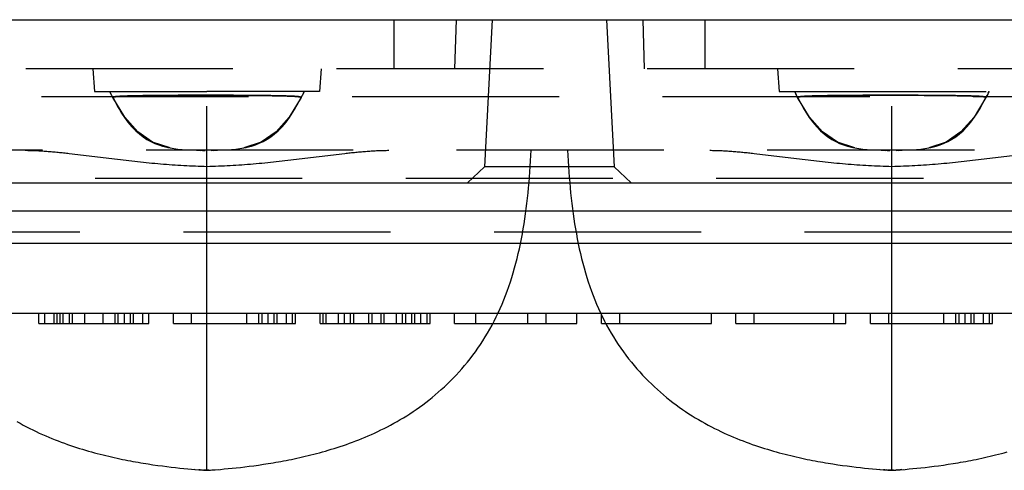
# Model space of a CAD drawing. Units: millimetres. Extents: x 5381 to 5762, y -5589 to -5317.
# Drawn here: x 5454 to 5484, y -5507 to -5493 of the extents above; entities that cross this region are included whole.
import ezdxf

# ---------------------------------------------------------------- set-up
doc = ezdxf.new("R2010")
doc.units = ezdxf.units.MM
doc.linetypes.add('HIDDEN', pattern=[9.525, 6.35, -3.175])
doc.layers.add('DEFAULT_2', color=8, linetype='HIDDEN')

msp = doc.modelspace()

# ---------------------------------------------------------------- linework, layer by layer
at = {"color": 7, "linetype": 'Continuous'}
for p, q in [((5420.099, -5493.051), (5519.575, -5493.051)), ((5419.837, -5498.051), (5519.837, -5498.051)), ((5509.74, -5498.912), (5429.934, -5498.912)), ((5430.072, -5499.899), (5509.602, -5499.899)), ((5509.602, -5502.051), (5430.072, -5502.051)), ((5459.337, -5506.851), (5459.337, -5502.051)), ((5469.181, -5502.351), (5469.181, -5502.051)), ((5469.743, -5502.351), (5469.743, -5502.051)), ((5470.681, -5502.351), (5470.681, -5502.051)), ((5471.415, -5502.051), (5471.465, -5502.156)), ((5471.431, -5502.351), (5471.431, -5502.085)), ((5471.465, -5502.156), (5471.528, -5502.282)), ((5480.337, -5506.851), (5480.337, -5502.051)), ((5468.11, -5502.351), (5470.681, -5502.351)), ((5471.431, -5502.351), (5471.564, -5502.351)), ((5457.682, -5506.679), (5457.827, -5506.7)), ((5457.827, -5506.7), (5457.97, -5506.719)), ((5457.97, -5506.719), (5458.109, -5506.737)), ((5460.634, -5506.728), (5460.775, -5506.71)), ((5460.775, -5506.71), (5460.919, -5506.69)), ((5460.919, -5506.69), (5461.066, -5506.668)), ((5461.066, -5506.668), (5461.216, -5506.645)), ((5478.682, -5506.679), (5478.827, -5506.7)), ((5478.827, -5506.7), (5478.97, -5506.719)), ((5478.97, -5506.719), (5479.109, -5506.737)), ((5481.634, -5506.728), (5481.775, -5506.71)), ((5481.775, -5506.71), (5481.919, -5506.69)), ((5481.919, -5506.69), (5482.066, -5506.668)), ((5482.066, -5506.668), (5482.216, -5506.645)), ((5458.109, -5506.737), (5458.244, -5506.753)), ((5458.244, -5506.753), (5458.376, -5506.768)), ((5458.376, -5506.768), (5458.504, -5506.782)), ((5458.504, -5506.782), (5458.628, -5506.795)), ((5458.628, -5506.795), (5458.747, -5506.806)), ((5458.747, -5506.806), (5458.864, -5506.817)), ((5458.864, -5506.817), (5459.102, -5506.834)), ((5458.944, -5506.821), (5458.969, -5506.823)), ((5458.977, -5506.826), (5459.085, -5506.835)), ((5459.085, -5506.835), (5459.231, -5506.845)), ((5459.102, -5506.834), (5459.178, -5506.841)), ((5459.311, -5506.85), (5459.335, -5506.851)), ((5459.394, -5506.848), (5459.426, -5506.846)), ((5459.426, -5506.846), (5459.589, -5506.835)), ((5459.441, -5506.846), (5459.488, -5506.842)), ((5459.488, -5506.841), (5459.577, -5506.834)), ((5459.577, -5506.834), (5459.753, -5506.822)), ((5459.589, -5506.835), (5459.697, -5506.826)), ((5459.753, -5506.822), (5459.868, -5506.811)), ((5459.868, -5506.811), (5459.986, -5506.8)), ((5459.986, -5506.8), (5460.108, -5506.788)), ((5460.108, -5506.788), (5460.233, -5506.775)), ((5460.233, -5506.775), (5460.363, -5506.761)), ((5460.363, -5506.761), (5460.497, -5506.745)), ((5460.497, -5506.745), (5460.634, -5506.728)), ((5479.109, -5506.737), (5479.244, -5506.753)), ((5479.244, -5506.753), (5479.376, -5506.768)), ((5479.376, -5506.768), (5479.504, -5506.782)), ((5479.504, -5506.782), (5479.628, -5506.795)), ((5479.628, -5506.795), (5479.747, -5506.806)), ((5479.747, -5506.806), (5479.864, -5506.817)), ((5479.864, -5506.817), (5480.102, -5506.834)), ((5479.944, -5506.821), (5479.969, -5506.823)), ((5479.977, -5506.826), (5480.085, -5506.835)), ((5480.085, -5506.835), (5480.231, -5506.845)), ((5480.102, -5506.834), (5480.178, -5506.841)), ((5480.311, -5506.85), (5480.335, -5506.851)), ((5480.518, -5506.839), (5480.697, -5506.826)), ((5480.868, -5506.811), (5480.986, -5506.8)), ((5480.986, -5506.8), (5481.108, -5506.788)), ((5481.108, -5506.788), (5481.233, -5506.775)), ((5481.233, -5506.775), (5481.363, -5506.761)), ((5481.363, -5506.761), (5481.497, -5506.745)), ((5481.497, -5506.745), (5481.634, -5506.728))]:
    msp.add_line(p, q, dxfattribs=at)
for points in [[(5461.216, -5506.645), (5461.293, -5506.633), (5461.37, -5506.62), (5461.447, -5506.607), (5461.526, -5506.593), (5461.605, -5506.578), (5461.685, -5506.564), (5461.766, -5506.548), (5461.847, -5506.532), (5461.929, -5506.516), (5462.012, -5506.498), (5462.096, -5506.481), (5462.18, -5506.462), (5462.265, -5506.443), (5462.35, -5506.423), (5462.437, -5506.402), (5462.523, -5506.381), (5462.611, -5506.359), (5462.699, -5506.336), (5462.788, -5506.312), (5462.877, -5506.288), (5462.968, -5506.262), (5463.058, -5506.236), (5463.149, -5506.208), (5463.241, -5506.18), (5463.334, -5506.151), (5463.426, -5506.12), (5463.52, -5506.089), (5463.614, -5506.057), (5463.708, -5506.023), (5463.803, -5505.988), (5463.898, -5505.952), (5463.994, -5505.915), (5464.09, -5505.876), (5464.186, -5505.837), (5464.283, -5505.795), (5464.38, -5505.753), (5464.478, -5505.709), (5464.576, -5505.663), (5464.674, -5505.616), (5464.772, -5505.567), (5464.87, -5505.517), (5464.969, -5505.465), (5465.067, -5505.412), (5465.166, -5505.356), (5465.265, -5505.299), (5465.364, -5505.24), (5465.462, -5505.179), (5465.561, -5505.117), (5465.659, -5505.052), (5465.757, -5504.985), (5465.855, -5504.917), (5465.952, -5504.846), (5466.049, -5504.773), (5466.145, -5504.699), (5466.241, -5504.622), (5466.336, -5504.543), (5466.43, -5504.462), (5466.524, -5504.379), (5466.617, -5504.294), (5466.709, -5504.207), (5466.8, -5504.117), (5466.89, -5504.026), (5466.979, -5503.933), (5467.066, -5503.837), (5467.153, -5503.74), (5467.239, -5503.64), (5467.323, -5503.538), (5467.406, -5503.435), (5467.488, -5503.329), (5467.568, -5503.221), (5467.647, -5503.111), (5467.724, -5502.999), (5467.799, -5502.885), (5467.872, -5502.768), (5467.944, -5502.65), (5468.013, -5502.529), (5468.081, -5502.407), (5468.146, -5502.282), (5468.209, -5502.156), (5468.259, -5502.051)], [(5471.528, -5502.282), (5471.593, -5502.407), (5471.661, -5502.529), (5471.73, -5502.65), (5471.802, -5502.768), (5471.875, -5502.885), (5471.95, -5502.999), (5472.027, -5503.111), (5472.106, -5503.221), (5472.186, -5503.329), (5472.268, -5503.435), (5472.351, -5503.538), (5472.435, -5503.64), (5472.521, -5503.74), (5472.608, -5503.837), (5472.696, -5503.933), (5472.785, -5504.026), (5472.875, -5504.117), (5472.966, -5504.207), (5473.058, -5504.294), (5473.15, -5504.379), (5473.244, -5504.462), (5473.338, -5504.543), (5473.433, -5504.622), (5473.529, -5504.699), (5473.625, -5504.773), (5473.722, -5504.846), (5473.819, -5504.917), (5473.917, -5504.985), (5474.015, -5505.052), (5474.113, -5505.117), (5474.212, -5505.179), (5474.31, -5505.24), (5474.409, -5505.299), (5474.508, -5505.356), (5474.607, -5505.412), (5474.705, -5505.465), (5474.804, -5505.517), (5474.902, -5505.567), (5475.001, -5505.616), (5475.099, -5505.663), (5475.196, -5505.709), (5475.294, -5505.753), (5475.391, -5505.795), (5475.488, -5505.837), (5475.584, -5505.876), (5475.68, -5505.915), (5475.776, -5505.952), (5475.871, -5505.988), (5475.966, -5506.023), (5476.061, -5506.057), (5476.154, -5506.089), (5476.248, -5506.12), (5476.341, -5506.151), (5476.433, -5506.18), (5476.525, -5506.208), (5476.616, -5506.236), (5476.707, -5506.262), (5476.797, -5506.288), (5476.886, -5506.312), (5476.975, -5506.336), (5477.063, -5506.359), (5477.151, -5506.381), (5477.238, -5506.402), (5477.324, -5506.423), (5477.409, -5506.443), (5477.494, -5506.462), (5477.579, -5506.481), (5477.662, -5506.498), (5477.745, -5506.516), (5477.827, -5506.532), (5477.908, -5506.548), (5477.989, -5506.564), (5478.069, -5506.578), (5478.148, -5506.593), (5478.227, -5506.607), (5478.305, -5506.62), (5478.382, -5506.633), (5478.458, -5506.645), (5478.533, -5506.657), (5478.682, -5506.679)], [(5453.508, -5505.356), (5453.607, -5505.412), (5453.705, -5505.465), (5453.804, -5505.517), (5453.902, -5505.567), (5454.001, -5505.616), (5454.099, -5505.663), (5454.196, -5505.709), (5454.294, -5505.753), (5454.391, -5505.795), (5454.488, -5505.837), (5454.584, -5505.876), (5454.68, -5505.915), (5454.776, -5505.952), (5454.871, -5505.988), (5454.966, -5506.023), (5455.061, -5506.057), (5455.154, -5506.089), (5455.248, -5506.12), (5455.341, -5506.151), (5455.433, -5506.18), (5455.525, -5506.208), (5455.616, -5506.236), (5455.707, -5506.262), (5455.797, -5506.288), (5455.886, -5506.312), (5455.975, -5506.336), (5456.063, -5506.359), (5456.151, -5506.381), (5456.238, -5506.402), (5456.324, -5506.423), (5456.409, -5506.443), (5456.494, -5506.462), (5456.579, -5506.481), (5456.662, -5506.498), (5456.745, -5506.516), (5456.827, -5506.532), (5456.908, -5506.548), (5456.989, -5506.564), (5457.069, -5506.578), (5457.148, -5506.593), (5457.227, -5506.607), (5457.305, -5506.62), (5457.382, -5506.633), (5457.458, -5506.645), (5457.533, -5506.657), (5457.682, -5506.679)], [(5482.216, -5506.645), (5482.293, -5506.633), (5482.37, -5506.62), (5482.447, -5506.607), (5482.526, -5506.593), (5482.605, -5506.578), (5482.685, -5506.564), (5482.766, -5506.548), (5482.847, -5506.532), (5482.929, -5506.516), (5483.012, -5506.498), (5483.096, -5506.481), (5483.18, -5506.462), (5483.265, -5506.443), (5483.35, -5506.423), (5483.437, -5506.402), (5483.523, -5506.381), (5483.611, -5506.359), (5483.699, -5506.336), (5483.788, -5506.312), (5483.877, -5506.288)], [(5459.186, -5506.842), (5459.258, -5506.846), (5459.286, -5506.848), (5459.313, -5506.85), (5459.334, -5506.851)], [(5459.233, -5506.846), (5459.275, -5506.848), (5459.311, -5506.85)], [(5459.339, -5506.851), (5459.363, -5506.85), (5459.399, -5506.848)], [(5459.34, -5506.851), (5459.364, -5506.85), (5459.441, -5506.846)], [(5480.186, -5506.842), (5480.258, -5506.846), (5480.286, -5506.848), (5480.313, -5506.85), (5480.334, -5506.851)], [(5480.233, -5506.846), (5480.275, -5506.848), (5480.311, -5506.85)], [(5480.339, -5506.851), (5480.363, -5506.85), (5480.399, -5506.848)], [(5480.34, -5506.851), (5480.364, -5506.85), (5480.441, -5506.846)], [(5480.394, -5506.848), (5480.426, -5506.846), (5480.457, -5506.844), (5480.518, -5506.839)], [(5480.441, -5506.846), (5480.488, -5506.842), (5480.589, -5506.835)], [(5480.605, -5506.832), (5480.753, -5506.822), (5480.868, -5506.811)]]:
    msp.add_lwpolyline(points, dxfattribs=at)
at = {"layer": 'DEFAULT_2', "color": 8, "linetype": 'HIDDEN'}
for p, q in [((5465.067, -5493.051), (5465.067, -5494.551)), ((5466.975, -5493.051), (5466.925, -5494.551)), ((5468.087, -5493.051), (5467.851, -5497.552)), ((5471.587, -5493.051), (5471.823, -5497.552)), ((5472.699, -5493.051), (5472.749, -5494.551)), ((5474.607, -5493.051), (5474.607, -5494.551)), ((5517.285, -5494.551), (5422.389, -5494.551)), ((5455.837, -5494.551), (5455.886, -5495.251)), ((5462.837, -5494.551), (5462.788, -5495.251)), ((5476.837, -5494.551), (5476.886, -5495.251)), ((5508.236, -5495.412), (5431.439, -5495.412)), ((5455.886, -5495.251), (5459.337, -5495.251)), ((5456.351, -5495.251), (5456.412, -5495.359)), ((5456.451, -5495.43), (5456.395, -5495.328)), ((5456.442, -5495.414), (5456.467, -5495.461)), ((5456.467, -5495.461), (5456.519, -5495.558)), ((5459.337, -5495.365), (5459.252, -5495.365)), ((5459.337, -5502.051), (5459.337, -5495.251)), ((5462.788, -5495.251), (5459.337, -5495.251)), ((5459.337, -5495.365), (5459.422, -5495.365)), ((5462.12, -5495.623), (5462.183, -5495.505)), ((5462.183, -5495.505), (5462.223, -5495.43)), ((5462.279, -5495.328), (5462.223, -5495.43)), ((5462.223, -5495.43), (5462.262, -5495.359)), ((5462.323, -5495.251), (5462.262, -5495.359)), ((5462.296, -5495.298), (5462.323, -5495.251)), ((5476.886, -5495.251), (5483.788, -5495.251)), ((5477.351, -5495.251), (5477.412, -5495.359)), ((5477.451, -5495.43), (5477.395, -5495.328)), ((5477.442, -5495.414), (5477.467, -5495.461)), ((5477.467, -5495.461), (5477.519, -5495.558)), ((5480.337, -5495.365), (5480.252, -5495.365)), ((5480.337, -5495.251), (5480.423, -5495.251)), ((5480.337, -5502.051), (5480.337, -5495.251)), ((5480.337, -5495.365), (5480.422, -5495.365)), ((5483.12, -5495.623), (5483.183, -5495.505)), ((5483.183, -5495.505), (5483.223, -5495.43)), ((5483.279, -5495.328), (5483.223, -5495.43)), ((5483.223, -5495.43), (5483.262, -5495.359)), ((5483.323, -5495.251), (5483.262, -5495.359)), ((5483.296, -5495.298), (5483.323, -5495.251)), ((5456.597, -5495.704), (5456.651, -5495.802)), ((5462.077, -5495.704), (5462.12, -5495.623)), ((5482.868, -5496.049), (5482.954, -5495.917)), ((5457.264, -5496.55), (5457.379, -5496.638)), ((5482.298, -5496.636), (5482.412, -5496.548)), ((5511.444, -5497.051), (5428.23, -5497.051)), ((5459.015, -5497.049), (5459.138, -5497.052)), ((5459.015, -5497.049), (5459.124, -5497.051)), ((5459.124, -5497.051), (5459.207, -5497.052)), ((5459.197, -5497.052), (5459.278, -5497.053)), ((5459.468, -5497.052), (5459.55, -5497.051)), ((5459.536, -5497.052), (5459.659, -5497.049)), ((5459.659, -5497.049), (5459.562, -5497.051)), ((5480.015, -5497.049), (5480.138, -5497.052)), ((5480.015, -5497.049), (5480.124, -5497.051)), ((5480.124, -5497.051), (5480.207, -5497.052)), ((5480.197, -5497.052), (5480.278, -5497.053)), ((5480.468, -5497.052), (5480.55, -5497.051)), ((5480.536, -5497.052), (5480.659, -5497.049)), ((5480.659, -5497.049), (5480.562, -5497.051)), ((5467.851, -5497.552), (5467.325, -5498.051)), ((5471.823, -5497.552), (5467.851, -5497.552)), ((5471.823, -5497.552), (5472.349, -5498.051)), ((5509.881, -5497.912), (5429.793, -5497.912)), ((5430.04, -5499.551), (5509.634, -5499.551)), ((5454.181, -5502.351), (5454.181, -5502.051)), ((5454.368, -5502.351), (5454.368, -5502.051)), ((5454.65, -5502.351), (5454.65, -5502.051)), ((5454.743, -5502.351), (5454.743, -5502.051)), ((5454.837, -5502.351), (5454.837, -5502.051)), ((5454.931, -5502.351), (5454.931, -5502.051)), ((5455.118, -5502.351), (5455.118, -5502.051)), ((5455.212, -5502.351), (5455.212, -5502.051)), ((5455.587, -5502.351), (5455.587, -5502.051)), ((5456.15, -5502.351), (5456.15, -5502.051)), ((5456.525, -5502.351), (5456.525, -5502.051)), ((5456.618, -5502.351), (5456.618, -5502.051)), ((5456.806, -5502.351), (5456.806, -5502.051)), ((5456.993, -5502.351), (5456.993, -5502.051)), ((5457.087, -5502.351), (5457.087, -5502.051)), ((5457.368, -5502.351), (5457.368, -5502.051)), ((5457.556, -5502.351), (5457.556, -5502.051)), ((5458.306, -5502.351), (5458.306, -5502.051)), ((5458.868, -5502.351), (5458.868, -5502.051)), ((5460.556, -5502.351), (5460.556, -5502.051)), ((5460.931, -5502.351), (5460.931, -5502.051)), ((5461.025, -5502.351), (5461.025, -5502.051)), ((5461.212, -5502.351), (5461.212, -5502.051)), ((5461.4, -5502.351), (5461.4, -5502.051)), ((5461.493, -5502.351), (5461.493, -5502.051)), ((5461.775, -5502.351), (5461.775, -5502.051)), ((5461.962, -5502.351), (5461.962, -5502.051)), ((5462.056, -5502.351), (5462.056, -5502.051)), ((5462.806, -5502.351), (5462.806, -5502.051)), ((5462.9, -5502.351), (5462.9, -5502.051)), ((5462.993, -5502.351), (5462.993, -5502.051)), ((5463.368, -5502.351), (5463.368, -5502.051)), ((5463.556, -5502.351), (5463.556, -5502.051)), ((5463.743, -5502.351), (5463.743, -5502.051)), ((5463.837, -5502.351), (5463.837, -5502.051)), ((5464.306, -5502.351), (5464.306, -5502.051)), ((5464.4, -5502.351), (5464.4, -5502.051)), ((5464.681, -5502.351), (5464.681, -5502.051)), ((5464.775, -5502.351), (5464.775, -5502.051)), ((5465.15, -5502.351), (5465.15, -5502.051)), ((5465.337, -5502.351), (5465.337, -5502.051)), ((5465.431, -5502.351), (5465.431, -5502.051)), ((5465.618, -5502.351), (5465.618, -5502.051)), ((5465.712, -5502.351), (5465.712, -5502.051)), ((5465.9, -5502.351), (5465.9, -5502.051)), ((5466.087, -5502.351), (5466.087, -5502.051)), ((5466.181, -5502.351), (5466.181, -5502.051)), ((5466.931, -5502.351), (5466.931, -5502.051)), ((5467.587, -5502.351), (5467.587, -5502.051)), ((5471.431, -5502.085), (5471.431, -5502.051)), ((5471.993, -5502.351), (5471.993, -5502.051)), ((5474.806, -5502.351), (5474.806, -5502.051)), ((5475.556, -5502.351), (5475.556, -5502.051)), ((5476.118, -5502.351), (5476.118, -5502.051)), ((5478.556, -5502.351), (5478.556, -5502.051)), ((5478.931, -5502.351), (5478.931, -5502.051)), ((5479.681, -5502.351), (5479.681, -5502.051)), ((5480.243, -5502.351), (5480.243, -5502.051)), ((5481.931, -5502.351), (5481.931, -5502.051)), ((5482.306, -5502.351), (5482.306, -5502.051)), ((5482.4, -5502.351), (5482.4, -5502.051)), ((5482.587, -5502.351), (5482.587, -5502.051)), ((5482.775, -5502.351), (5482.775, -5502.051)), ((5482.868, -5502.351), (5482.868, -5502.051)), ((5483.15, -5502.351), (5483.15, -5502.051)), ((5483.337, -5502.351), (5483.337, -5502.051)), ((5483.431, -5502.351), (5483.431, -5502.051)), ((5454.181, -5502.351), (5457.556, -5502.351)), ((5458.306, -5502.351), (5462.056, -5502.351)), ((5462.806, -5502.351), (5466.181, -5502.351)), ((5466.931, -5502.351), (5468.11, -5502.351)), ((5471.564, -5502.351), (5474.806, -5502.351)), ((5475.556, -5502.351), (5478.931, -5502.351)), ((5479.681, -5502.351), (5483.431, -5502.351)), ((5459.127, -5506.836), (5459.085, -5506.835)), ((5459.178, -5506.841), (5459.205, -5506.843)), ((5459.205, -5506.843), (5459.186, -5506.842)), ((5459.279, -5506.847), (5459.231, -5506.845)), ((5459.321, -5506.85), (5459.286, -5506.848)), ((5459.394, -5506.848), (5459.353, -5506.85)), ((5480.127, -5506.836), (5480.085, -5506.835)), ((5480.178, -5506.841), (5480.205, -5506.843)), ((5480.205, -5506.843), (5480.186, -5506.842)), ((5480.279, -5506.847), (5480.231, -5506.845)), ((5480.321, -5506.85), (5480.286, -5506.848)), ((5480.394, -5506.848), (5480.353, -5506.85)), ((5480.481, -5506.841), (5480.457, -5506.844)), ((5480.538, -5506.839), (5480.528, -5506.837)), ((5480.642, -5506.831), (5480.589, -5506.835))]:
    msp.add_line(p, q, dxfattribs=at)
for points in [[(5458.205, -5496.974), (5457.67, -5496.803), (5457.216, -5496.488), (5456.815, -5496.031), (5456.451, -5495.43)], [(5462.223, -5495.43), (5461.86, -5496.031), (5461.458, -5496.488), (5461.004, -5496.803), (5460.469, -5496.974)], [(5479.205, -5496.974), (5478.67, -5496.803), (5478.216, -5496.488), (5477.815, -5496.031), (5477.451, -5495.43)], [(5483.223, -5495.43), (5482.86, -5496.031), (5482.458, -5496.488), (5482.004, -5496.803), (5481.469, -5496.974)], [(5456.519, -5495.557), (5456.554, -5495.623), (5456.597, -5495.704)], [(5456.651, -5495.802), (5456.72, -5495.918), (5456.807, -5496.05), (5456.914, -5496.193), (5457.035, -5496.334), (5457.153, -5496.452), (5457.264, -5496.55)], [(5461.523, -5496.45), (5461.641, -5496.332), (5461.762, -5496.191), (5461.868, -5496.049), (5461.954, -5495.917), (5462.023, -5495.802), (5462.077, -5495.704)], [(5477.519, -5495.557), (5477.554, -5495.623), (5477.597, -5495.704)], [(5477.597, -5495.704), (5477.651, -5495.802), (5477.72, -5495.918), (5477.807, -5496.05), (5477.914, -5496.193), (5478.035, -5496.334), (5478.153, -5496.452), (5478.264, -5496.55), (5478.379, -5496.638), (5478.498, -5496.716), (5478.619, -5496.783), (5478.738, -5496.838), (5478.858, -5496.884), (5478.976, -5496.921), (5479.065, -5496.944), (5479.141, -5496.961), (5479.205, -5496.974)], [(5482.954, -5495.918), (5483.023, -5495.802), (5483.077, -5495.704), (5483.12, -5495.623)], [(5482.412, -5496.548), (5482.523, -5496.45), (5482.641, -5496.332), (5482.762, -5496.191), (5482.868, -5496.049)], [(5460.703, -5496.919), (5460.821, -5496.882), (5460.94, -5496.836), (5461.058, -5496.781), (5461.179, -5496.714), (5461.298, -5496.636), (5461.412, -5496.548), (5461.523, -5496.45)], [(5457.379, -5496.638), (5457.498, -5496.716), (5457.619, -5496.783), (5457.738, -5496.838), (5457.858, -5496.884), (5457.976, -5496.921), (5458.065, -5496.944), (5458.141, -5496.961), (5458.205, -5496.974)], [(5481.703, -5496.919), (5481.821, -5496.882), (5481.94, -5496.836), (5482.058, -5496.781), (5482.179, -5496.714), (5482.298, -5496.636)], [(5458.205, -5496.974), (5458.448, -5497.012), (5458.719, -5497.037), (5459.015, -5497.049)], [(5459.659, -5497.049), (5459.956, -5497.037), (5460.226, -5497.012), (5460.469, -5496.974)], [(5460.469, -5496.974), (5460.535, -5496.961), (5460.613, -5496.943), (5460.703, -5496.919)], [(5469.199, -5498.197), (5469.214, -5498.035), (5469.227, -5497.872), (5469.239, -5497.708), (5469.251, -5497.543), (5469.261, -5497.378), (5469.27, -5497.212), (5469.279, -5497.051)], [(5470.395, -5497.051), (5470.404, -5497.212), (5470.413, -5497.378), (5470.424, -5497.543), (5470.435, -5497.708), (5470.447, -5497.872), (5470.46, -5498.035)], [(5479.205, -5496.974), (5479.448, -5497.012), (5479.719, -5497.037), (5480.015, -5497.049)], [(5480.659, -5497.049), (5480.956, -5497.037), (5481.226, -5497.012), (5481.469, -5496.974)], [(5481.469, -5496.974), (5481.535, -5496.961), (5481.613, -5496.943), (5481.703, -5496.919)], [(5468.259, -5502.051), (5468.27, -5502.028), (5468.33, -5501.898), (5468.387, -5501.766), (5468.442, -5501.632), (5468.495, -5501.497), (5468.546, -5501.361), (5468.595, -5501.223), (5468.642, -5501.083), (5468.687, -5500.942), (5468.731, -5500.799), (5468.772, -5500.655), (5468.811, -5500.51), (5468.849, -5500.364), (5468.884, -5500.216), (5468.918, -5500.067), (5468.95, -5499.917), (5468.981, -5499.766), (5469.009, -5499.613), (5469.037, -5499.46), (5469.062, -5499.305), (5469.086, -5499.15), (5469.108, -5498.993), (5469.129, -5498.836), (5469.149, -5498.677), (5469.167, -5498.518), (5469.184, -5498.358), (5469.199, -5498.197)], [(5470.46, -5498.035), (5470.475, -5498.197), (5470.49, -5498.358), (5470.507, -5498.518), (5470.525, -5498.677), (5470.545, -5498.836), (5470.566, -5498.993), (5470.588, -5499.15), (5470.612, -5499.305), (5470.638, -5499.46), (5470.665, -5499.613), (5470.693, -5499.766), (5470.724, -5499.917), (5470.756, -5500.067), (5470.79, -5500.216), (5470.825, -5500.364), (5470.863, -5500.51), (5470.902, -5500.655), (5470.944, -5500.799), (5470.987, -5500.942), (5471.032, -5501.083), (5471.079, -5501.223), (5471.128, -5501.361), (5471.179, -5501.497), (5471.232, -5501.632), (5471.287, -5501.766), (5471.345, -5501.898), (5471.404, -5502.028), (5471.415, -5502.051)]]:
    msp.add_lwpolyline(points, dxfattribs=at)
for points, knots in [([(5456.451, -5495.43), (5456.45, -5495.429), (5456.457, -5495.422), (5456.481, -5495.418), (5456.524, -5495.408), (5456.588, -5495.402), (5456.734, -5495.392), (5457.033, -5495.383), (5457.563, -5495.373), (5458.355, -5495.367), (5458.975, -5495.365), (5459.337, -5495.365)], [0, 0, 0, 0, 0.001217, 0.007877, 0.026757, 0.045454, 0.074825, 0.178266, 0.356097, 0.624588, 1, 1, 1, 1]), ([(5456.647, -5495.398), (5456.608, -5495.401), (5456.552, -5495.404), (5456.486, -5495.415), (5456.461, -5495.422), (5456.451, -5495.427), (5456.451, -5495.429)], [0, 0, 0, 0, 0.589608, 0.852411, 0.966564, 1, 1, 1, 1]), ([(5459.252, -5495.365), (5458.644, -5495.366), (5457.871, -5495.367), (5457.003, -5495.383), (5456.742, -5495.392), (5456.647, -5495.398)], [0, 0, 0, 0, 0.699367, 0.890442, 1, 1, 1, 1]), ([(5462.223, -5495.43), (5462.224, -5495.429), (5462.217, -5495.422), (5462.193, -5495.418), (5462.15, -5495.408), (5462.086, -5495.402), (5461.94, -5495.392), (5461.641, -5495.383), (5461.111, -5495.373), (5460.32, -5495.367), (5459.699, -5495.365), (5459.337, -5495.365)], [0, 0, 0, 0, 0.001217, 0.007877, 0.026757, 0.045454, 0.074825, 0.178266, 0.356097, 0.624588, 1, 1, 1, 1]), ([(5459.422, -5495.365), (5460.029, -5495.366), (5460.803, -5495.367), (5461.671, -5495.383), (5461.932, -5495.392), (5462.027, -5495.398)], [0, 0, 0, 0, 0.699372, 0.890445, 1, 1, 1, 1]), ([(5462.027, -5495.398), (5462.073, -5495.401), (5462.135, -5495.405), (5462.196, -5495.416), (5462.212, -5495.422)], [0, 0, 0, 0, 0.737588, 1, 1, 1, 1]), ([(5462.212, -5495.422), (5462.214, -5495.423), (5462.218, -5495.424), (5462.223, -5495.427), (5462.223, -5495.429)], [0, 0, 0, 0, 0.448178, 1, 1, 1, 1]), ([(5477.451, -5495.43), (5477.45, -5495.429), (5477.457, -5495.422), (5477.481, -5495.418), (5477.524, -5495.408), (5477.588, -5495.402), (5477.734, -5495.392), (5478.033, -5495.383), (5478.563, -5495.373), (5479.355, -5495.367), (5479.975, -5495.365), (5480.337, -5495.365)], [0, 0, 0, 0, 0.001217, 0.007877, 0.026757, 0.045454, 0.074825, 0.178266, 0.356097, 0.624588, 1, 1, 1, 1]), ([(5477.647, -5495.398), (5477.608, -5495.401), (5477.552, -5495.404), (5477.486, -5495.415), (5477.461, -5495.422), (5477.451, -5495.427), (5477.451, -5495.429)], [0, 0, 0, 0, 0.589608, 0.852411, 0.966564, 1, 1, 1, 1]), ([(5480.252, -5495.365), (5479.644, -5495.366), (5478.871, -5495.367), (5478.003, -5495.383), (5477.742, -5495.392), (5477.647, -5495.398)], [0, 0, 0, 0, 0.699367, 0.890442, 1, 1, 1, 1]), ([(5483.223, -5495.43), (5483.224, -5495.429), (5483.217, -5495.422), (5483.193, -5495.418), (5483.15, -5495.408), (5483.086, -5495.402), (5482.94, -5495.392), (5482.641, -5495.383), (5482.111, -5495.373), (5481.32, -5495.367), (5480.699, -5495.365), (5480.337, -5495.365)], [0, 0, 0, 0, 0.001217, 0.007877, 0.026757, 0.045454, 0.074825, 0.178266, 0.356097, 0.624588, 1, 1, 1, 1]), ([(5480.422, -5495.365), (5481.029, -5495.366), (5481.803, -5495.367), (5482.671, -5495.383), (5482.932, -5495.392), (5483.027, -5495.398)], [0, 0, 0, 0, 0.699372, 0.890445, 1, 1, 1, 1]), ([(5483.027, -5495.398), (5483.073, -5495.401), (5483.135, -5495.405), (5483.196, -5495.416), (5483.212, -5495.422)], [0, 0, 0, 0, 0.737588, 1, 1, 1, 1]), ([(5483.212, -5495.422), (5483.214, -5495.423), (5483.218, -5495.424), (5483.223, -5495.427), (5483.223, -5495.429)], [0, 0, 0, 0, 0.448178, 1, 1, 1, 1]), ([(5453.758, -5497.051), (5453.982, -5497.051), (5454.435, -5497.074), (5455.351, -5497.167), (5456.51, -5497.32), (5457.916, -5497.477), (5458.863, -5497.531), (5459.337, -5497.542)], [0, 0, 0, 0, 0.119862, 0.242563, 0.492754, 0.745898, 1, 1, 1, 1]), ([(5459.337, -5497.542), (5459.812, -5497.531), (5460.758, -5497.477), (5462.164, -5497.32), (5463.324, -5497.167), (5464.239, -5497.074), (5464.692, -5497.051), (5464.916, -5497.051)], [0, 0, 0, 0, 0.254102, 0.507246, 0.757437, 0.880138, 1, 1, 1, 1]), ([(5474.758, -5497.051), (5474.982, -5497.051), (5475.435, -5497.074), (5476.351, -5497.167), (5477.51, -5497.32), (5478.916, -5497.477), (5479.863, -5497.531), (5480.337, -5497.542)], [0, 0, 0, 0, 0.119862, 0.242563, 0.492754, 0.745898, 1, 1, 1, 1]), ([(5480.337, -5497.542), (5480.812, -5497.531), (5481.758, -5497.477), (5483.164, -5497.32), (5484.324, -5497.167), (5485.239, -5497.074), (5485.692, -5497.051), (5485.916, -5497.051)], [0, 0, 0, 0, 0.254102, 0.507246, 0.757437, 0.880138, 1, 1, 1, 1])]:
    msp.add_open_spline(points, degree=3, knots=knots, dxfattribs=at)

doc.saveas('drawing.dxf')
